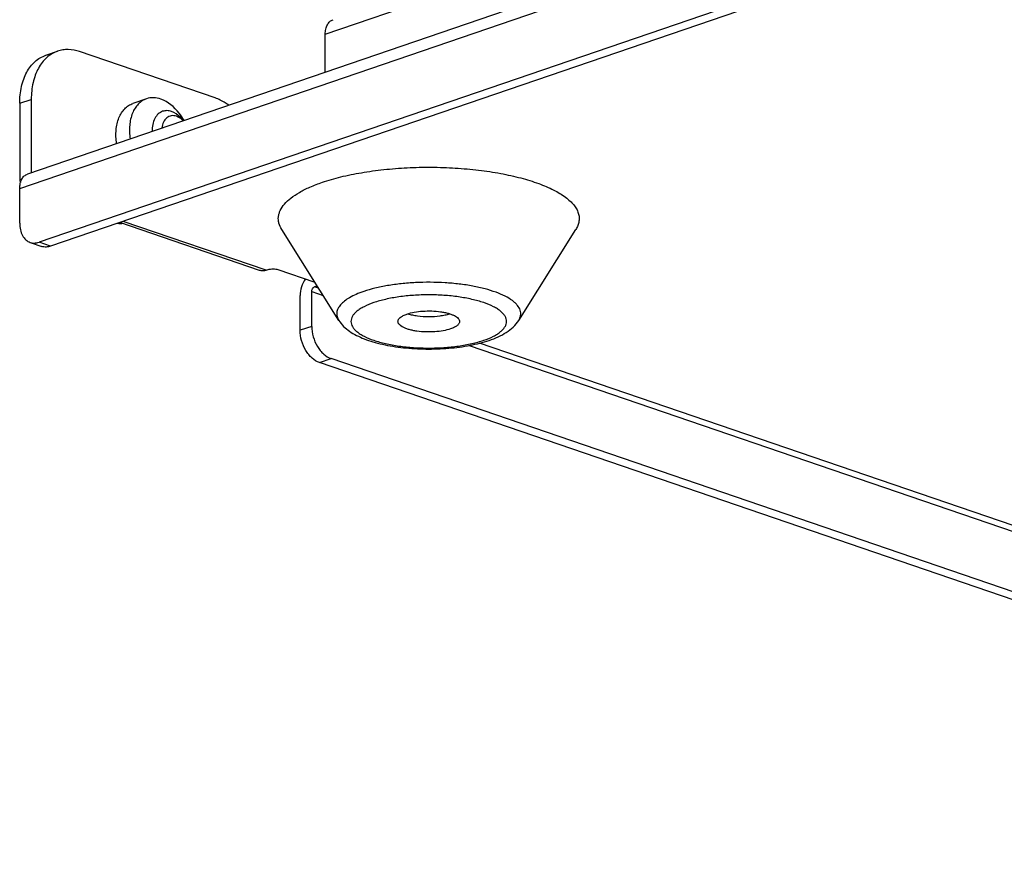
# Model space of a CAD drawing. Units: millimetres. Extents: x 379 to 3052, y 122 to 2056.
# Drawn here: x 1464 to 1536, y 1845 to 1906 of the extents above; entities that cross this region are included whole.
import ezdxf

# ---------------------------------------------------------------- set-up
doc = ezdxf.new("R2010")
doc.units = ezdxf.units.MM
doc.header["$LTSCALE"] = 173.25
for name, color, linetype in [('SA_KR400869_UPSET_BOLT_M4__BL43', 7, 'CONTINUOUS'), ('XX0272_C11A_LR_SLIDE___PJ__BL12', 7, 'CONTINUOUS'), ('YA2031_C132_PJ_BASE_FOR_CAS_BL7', 7, 'CONTINUOUS')]:
    doc.layers.add(name, color=color, linetype=linetype)

# ---------------------------------------------------------------- blocks, each defined once
blk = doc.blocks.new('YA2031_C132_PJ_BASE_FOR_CAS_BL7', base_point=(1826.043, 1098.961))
at = {"layer": 'YA2031_C132_PJ_BASE_FOR_CAS_BL7', "color": 7, "linetype": 'CONTINUOUS'}
for p, q in [((1626.33, 1950.524), (1464.402, 1895.142)), ((1624.34, 1944.568), (1465.241, 1890.152)), ((1625.189, 1944.277), (1466.09, 1889.862)), ((1465.744, 1903.832), (1466.592, 1904.122)), ((1478.11, 1900.704), (1468.21, 1904.09)), ((1463.826, 1900.311), (1463.826, 1894.954)), ((1464.675, 1900.601), (1464.675, 1895.244)), ((1473.098, 1900.642), (1472.108, 1900.304)), ((1463.827, 1891.548), (1463.827, 1894.085)), ((1481.372, 1888.093), (1471.145, 1891.591)), ((1487.16, 1884.439), (1482.983, 1891.086)), ((1500.315, 1884.439), (1504.492, 1891.086)), ((1464.594, 1890.139), (1465.442, 1889.849)), ((1481.857, 1888.103), (1481.999, 1888.152)), ((1482.707, 1888.152), (1485.407, 1887.228)), ((1485.181, 1884.002), (1485.181, 1886.54)), ((1485.535, 1886.943), (1485.393, 1886.894)), ((1484.332, 1883.712), (1484.332, 1886.249)), ((1592.166, 1844.951), (1485.746, 1881.349)), ((1593.015, 1845.242), (1486.595, 1881.639))]:
    blk.add_line(p, q, dxfattribs=at)
at = {"layer": 'YA2031_C132_PJ_BASE_FOR_CAS_BL7', "color": 9, "linetype": 'CONTINUOUS'}
for p, q in [((1463.827, 1894.085), (1625.754, 1949.468)), ((1463.826, 1900.311), (1464.675, 1900.601)), ((1464.688, 1895.24), (1464.675, 1895.244)), ((1481.857, 1888.103), (1471.402, 1891.679)), ((1466.09, 1889.862), (1465.241, 1890.152)), ((1485.535, 1887.025), (1485.535, 1886.943)), ((1485.181, 1886.54), (1486.021, 1886.252)), ((1485.679, 1886.796), (1485.393, 1886.894)), ((1485.181, 1884.002), (1484.332, 1883.712)), ((1594.641, 1849.529), (1497.454, 1882.769)), ((1496.695, 1882.601), (1594.429, 1849.175)), ((1485.746, 1881.349), (1486.595, 1881.639))]:
    blk.add_line(p, q, dxfattribs=at)
at = {"layer": 'YA2031_C132_PJ_BASE_FOR_CAS_BL7', "color": 7, "linetype": 'CONTINUOUS'}
blk.add_arc((1465.044, 1895.244), 0.37, 179.99709, 181.44861, dxfattribs=at)
for points, knots in [([(1463.826, 1900.311), (1463.826, 1900.721), (1463.885, 1901.327), (1464.105, 1902.081), (1464.327, 1902.578), (1464.606, 1903.011), (1464.939, 1903.372), (1465.318, 1903.653), (1465.6, 1903.783), (1465.744, 1903.832)], [0, 0, 0, 0, 0.288784, 0.423135, 0.550146, 0.670107, 0.783936, 0.893193, 1, 1, 1, 1]), ([(1466.592, 1904.122), (1466.448, 1904.073), (1466.167, 1903.943), (1465.787, 1903.662), (1465.455, 1903.301), (1465.175, 1902.868), (1464.953, 1902.371), (1464.734, 1901.618), (1464.675, 1901.012), (1464.675, 1900.601)], [0, 0, 0, 0, 0.106807, 0.216064, 0.329893, 0.449854, 0.576865, 0.711216, 1, 1, 1, 1]), ([(1468.21, 1904.09), (1467.943, 1904.181), (1467.526, 1904.263), (1466.977, 1904.229), (1466.717, 1904.165), (1466.592, 1904.122)], [0, 0, 0, 0, 0.514743, 0.759467, 1, 1, 1, 1]), ([(1474.15, 1900.621), (1473.976, 1900.681), (1473.621, 1900.751), (1473.261, 1900.698), (1473.098, 1900.642)], [0, 0, 0, 0, 0.515705, 1, 1, 1, 1]), ([(1479.108, 1900.172), (1479.028, 1900.23), (1478.716, 1900.443), (1478.374, 1900.614), (1478.11, 1900.704)], [0, 0, 0, 0, 0.261617, 1, 1, 1, 1]), ([(1470.911, 1897.368), (1470.862, 1897.698), (1470.834, 1898.339), (1471, 1899.106), (1471.256, 1899.615), (1471.495, 1899.923), (1471.78, 1900.16), (1471.997, 1900.266), (1472.108, 1900.304)], [0, 0, 0, 0, 0.292916, 0.557581, 0.6778, 0.790301, 0.896804, 1, 1, 1, 1]), ([(1473.098, 1900.642), (1472.987, 1900.604), (1472.769, 1900.498), (1472.485, 1900.262), (1472.246, 1899.954), (1471.99, 1899.445), (1471.824, 1898.678), (1471.852, 1898.037), (1471.901, 1897.707)], [0, 0, 0, 0, 0.103196, 0.209699, 0.3222, 0.442419, 0.707084, 1, 1, 1, 1]), ([(1475.842, 1899.055), (1475.737, 1899.243), (1475.314, 1899.891), (1474.682, 1900.439), (1474.15, 1900.621)], [0, 0, 0, 0, 0.277108, 1, 1, 1, 1]), ([(1463.826, 1894.954), (1463.826, 1894.916), (1463.831, 1894.769), (1463.854, 1894.623), (1463.883, 1894.518)], [0, 0, 0, 0, 0.260286, 1, 1, 1, 1]), ([(1463.827, 1894.085), (1463.827, 1894.209), (1463.85, 1894.444), (1463.962, 1894.763), (1464.146, 1895.01), (1464.315, 1895.112), (1464.402, 1895.142)], [0, 0, 0, 0, 0.289525, 0.550944, 0.784474, 1, 1, 1, 1]), ([(1485.959, 1894.537), (1486.4, 1894.687), (1487.344, 1894.957), (1488.844, 1895.263), (1490.469, 1895.485), (1492.176, 1895.616), (1493.924, 1895.654), (1495.667, 1895.596), (1497.36, 1895.445), (1498.962, 1895.205), (1500.431, 1894.882), (1501.73, 1894.484), (1502.829, 1894.022), (1503.591, 1893.573), (1504.066, 1893.182), (1504.339, 1892.895), (1504.545, 1892.599), (1504.681, 1892.296), (1504.745, 1891.988), (1504.734, 1891.679), (1504.65, 1891.372), (1504.551, 1891.18), (1504.492, 1891.086)], [0, 0, 0, 0, 0.066539, 0.139819, 0.218339, 0.300392, 0.384139, 0.467684, 0.549135, 0.626678, 0.698641, 0.763579, 0.820377, 0.86841, 0.889177, 0.907909, 0.924845, 0.940357, 0.954972, 0.969337, 0.98414, 1, 1, 1, 1]), ([(1482.983, 1891.086), (1482.893, 1891.229), (1482.787, 1891.459), (1482.734, 1891.782), (1482.738, 1892.02), (1482.787, 1892.257), (1482.913, 1892.58), (1483.191, 1892.98), (1483.673, 1893.418), (1484.305, 1893.831), (1485.08, 1894.213), (1485.653, 1894.432), (1485.959, 1894.537)], [0, 0, 0, 0, 0.096521, 0.141737, 0.186435, 0.231915, 0.279399, 0.384128, 0.506738, 0.650002, 0.814631, 1, 1, 1, 1]), ([(1463.827, 1891.548), (1463.827, 1891.384), (1463.857, 1891.07), (1464.007, 1890.645), (1464.253, 1890.315), (1464.478, 1890.179), (1464.594, 1890.139)], [0, 0, 0, 0, 0.289525, 0.550944, 0.784474, 1, 1, 1, 1]), ([(1464.594, 1890.139), (1464.694, 1890.105), (1464.916, 1890.073), (1465.134, 1890.116), (1465.241, 1890.152)], [0, 0, 0, 0, 0.484294, 1, 1, 1, 1]), ([(1466.09, 1889.862), (1465.983, 1889.826), (1465.764, 1889.782), (1465.543, 1889.815), (1465.442, 1889.849)], [0, 0, 0, 0, 0.515706, 1, 1, 1, 1]), ([(1481.857, 1888.103), (1481.777, 1888.076), (1481.613, 1888.043), (1481.447, 1888.068), (1481.372, 1888.093)], [0, 0, 0, 0, 0.515706, 1, 1, 1, 1]), ([(1481.999, 1888.152), (1482.052, 1888.17), (1482.17, 1888.194), (1482.353, 1888.206), (1482.536, 1888.194), (1482.654, 1888.17), (1482.707, 1888.152)], [0, 0, 0, 0, 0.232278, 0.5, 0.767722, 1, 1, 1, 1]), ([(1484.715, 1887.465), (1484.593, 1887.287), (1484.404, 1886.894), (1484.332, 1886.463), (1484.332, 1886.249)], [0, 0, 0, 0, 0.50222, 1, 1, 1, 1]), ([(1485.181, 1886.54), (1485.181, 1886.578), (1485.195, 1886.673), (1485.26, 1886.806), (1485.347, 1886.878), (1485.393, 1886.894)], [0, 0, 0, 0, 0.264222, 0.66098, 1, 1, 1, 1]), ([(1485.577, 1886.959), (1485.573, 1886.957), (1485.56, 1886.951), (1485.546, 1886.946), (1485.535, 1886.943)], [0, 0, 0, 0, 0.239705, 1, 1, 1, 1]), ([(1491.487, 1884.359), (1491.487, 1884.384), (1491.495, 1884.437), (1491.53, 1884.513), (1491.585, 1884.587), (1491.693, 1884.688), (1491.88, 1884.802), (1492.051, 1884.87), (1492.146, 1884.903)], [0, 0, 0, 0, 0.084545, 0.174885, 0.275628, 0.389798, 0.663668, 1, 1, 1, 1]), ([(1492.146, 1884.903), (1492.319, 1884.962), (1492.701, 1885.054), (1493.309, 1885.125), (1493.953, 1885.135), (1494.486, 1885.092), (1494.888, 1885.023), (1495.157, 1884.959), (1495.397, 1884.883), (1495.601, 1884.795), (1495.766, 1884.698), (1495.889, 1884.593), (1495.968, 1884.48), (1495.987, 1884.397), (1495.987, 1884.359)], [0, 0, 0, 0, 0.132598, 0.284385, 0.444232, 0.600022, 0.672736, 0.740204, 0.80131, 0.8552, 0.901391, 0.939979, 0.972006, 1, 1, 1, 1]), ([(1492.206, 1884.922), (1492.316, 1884.888), (1492.55, 1884.827), (1493.06, 1884.741), (1493.737, 1884.7), (1494.415, 1884.741), (1494.924, 1884.827), (1495.159, 1884.888), (1495.269, 1884.922)], [0, 0, 0, 0, 0.111219, 0.234074, 0.499999, 0.765924, 0.88878, 1, 1, 1, 1]), ([(1487.16, 1884.439), (1487.26, 1884.28), (1487.502, 1883.986), (1487.948, 1883.625), (1488.46, 1883.325), (1489.034, 1883.072), (1489.668, 1882.857), (1490.617, 1882.614), (1491.911, 1882.41), (1493.535, 1882.316), (1495.171, 1882.373), (1496.72, 1882.577), (1497.698, 1882.821), (1498.148, 1882.975)], [0, 0, 0, 0, 0.048629, 0.097276, 0.147764, 0.201467, 0.259079, 0.320707, 0.454377, 0.596909, 0.740459, 0.876957, 1, 1, 1, 1]), ([(1495.328, 1883.815), (1495.156, 1883.756), (1494.774, 1883.664), (1494.166, 1883.592), (1493.522, 1883.582), (1492.989, 1883.626), (1492.587, 1883.694), (1492.318, 1883.758), (1492.078, 1883.835), (1491.874, 1883.922), (1491.709, 1884.019), (1491.586, 1884.124), (1491.507, 1884.237), (1491.487, 1884.32), (1491.487, 1884.359)], [0, 0, 0, 0, 0.132598, 0.284385, 0.444232, 0.600022, 0.672736, 0.740204, 0.80131, 0.8552, 0.901391, 0.939979, 0.972006, 1, 1, 1, 1]), ([(1495.987, 1884.359), (1495.987, 1884.333), (1495.98, 1884.28), (1495.945, 1884.204), (1495.89, 1884.13), (1495.782, 1884.03), (1495.595, 1883.916), (1495.424, 1883.847), (1495.328, 1883.815)], [0, 0, 0, 0, 0.084545, 0.174885, 0.275628, 0.389798, 0.663668, 1, 1, 1, 1]), ([(1498.148, 1882.975), (1498.376, 1883.053), (1498.808, 1883.222), (1499.406, 1883.542), (1499.925, 1883.933), (1500.203, 1884.26), (1500.315, 1884.439)], [0, 0, 0, 0, 0.271088, 0.522722, 0.762073, 1, 1, 1, 1]), ([(1485.746, 1881.349), (1485.547, 1881.417), (1485.261, 1881.603), (1484.95, 1881.934), (1484.662, 1882.348), (1484.41, 1882.942), (1484.332, 1883.458), (1484.332, 1883.712)], [0, 0, 0, 0, 0.217985, 0.340231, 0.469187, 0.736987, 1, 1, 1, 1]), ([(1485.181, 1884.002), (1485.181, 1883.748), (1485.258, 1883.233), (1485.511, 1882.638), (1485.798, 1882.224), (1486.11, 1881.893), (1486.395, 1881.708), (1486.595, 1881.639)], [0, 0, 0, 0, 0.263013, 0.530814, 0.659769, 0.782015, 1, 1, 1, 1])]:
    blk.add_open_spline(points, degree=3, knots=knots, dxfattribs=at)
at = {"layer": 'YA2031_C132_PJ_BASE_FOR_CAS_BL7', "color": 9, "linetype": 'CONTINUOUS'}
for points, knots in [([(1500.315, 1884.439), (1500.384, 1884.55), (1500.461, 1884.734), (1500.469, 1884.991), (1500.416, 1885.25), (1500.267, 1885.498), (1500.054, 1885.721), (1499.764, 1885.96), (1499.298, 1886.235), (1498.626, 1886.517), (1497.831, 1886.761), (1496.933, 1886.958), (1495.953, 1887.105), (1494.56, 1887.229), (1493.139, 1887.237), (1491.738, 1887.13), (1490.745, 1886.994), (1489.827, 1886.807), (1489.25, 1886.642), (1488.98, 1886.55)], [0, 0, 0, 0, 0.030509, 0.04488, 0.0595, 0.091821, 0.11056, 0.131335, 0.179386, 0.236205, 0.301167, 0.373156, 0.450727, 0.532208, 0.699498, 0.781581, 0.86013, 0.933436, 1, 1, 1, 1]), ([(1488.98, 1886.55), (1488.793, 1886.485), (1488.443, 1886.352), (1487.969, 1886.118), (1487.582, 1885.866), (1487.287, 1885.597), (1487.089, 1885.313), (1486.996, 1885.014), (1487.02, 1884.71), (1487.105, 1884.526), (1487.16, 1884.439)], [0, 0, 0, 0, 0.185498, 0.350244, 0.493608, 0.616304, 0.721106, 0.813802, 0.903411, 1, 1, 1, 1]), ([(1497.76, 1882.983), (1498.001, 1883.066), (1498.342, 1883.202), (1498.747, 1883.43), (1498.988, 1883.602), (1499.179, 1883.781), (1499.319, 1883.968), (1499.406, 1884.161), (1499.435, 1884.359), (1499.406, 1884.556), (1499.319, 1884.749), (1499.179, 1884.936), (1498.988, 1885.115), (1498.747, 1885.287), (1498.342, 1885.515), (1497.724, 1885.763), (1496.867, 1885.998), (1495.892, 1886.172), (1494.836, 1886.28), (1493.737, 1886.316), (1492.639, 1886.28), (1491.583, 1886.172), (1490.608, 1885.998), (1489.998, 1885.831), (1489.715, 1885.734)], [0, 0, 0, 0, 0.060272, 0.086257, 0.109421, 0.129881, 0.147934, 0.164123, 0.179274, 0.194425, 0.210614, 0.228667, 0.249127, 0.272291, 0.298276, 0.358548, 0.428958, 0.50758, 0.591951, 0.679274, 0.766597, 0.850967, 0.92959, 1, 1, 1, 1]), ([(1489.715, 1885.734), (1489.473, 1885.652), (1489.133, 1885.515), (1488.728, 1885.287), (1488.487, 1885.115), (1488.296, 1884.936), (1488.155, 1884.749), (1488.069, 1884.556), (1488.039, 1884.359), (1488.069, 1884.161), (1488.155, 1883.968), (1488.296, 1883.781), (1488.487, 1883.602), (1488.728, 1883.43), (1489.133, 1883.202), (1489.751, 1882.954), (1490.608, 1882.719), (1491.583, 1882.545), (1492.639, 1882.437), (1493.737, 1882.401), (1494.836, 1882.437), (1495.892, 1882.545), (1496.867, 1882.719), (1497.477, 1882.886), (1497.76, 1882.983)], [0, 0, 0, 0, 0.060272, 0.086257, 0.109421, 0.129881, 0.147934, 0.164123, 0.179274, 0.194425, 0.210614, 0.228667, 0.249127, 0.272291, 0.298276, 0.358548, 0.428958, 0.50758, 0.591951, 0.679274, 0.766597, 0.850967, 0.92959, 1, 1, 1, 1])]:
    blk.add_open_spline(points, degree=3, knots=knots, dxfattribs=at)
blk = doc.blocks.new('XX0272_C11A_LR_SLIDE___PJ__BL12', base_point=(1815.471, 1215.249))
at = {"layer": 'XX0272_C11A_LR_SLIDE___PJ__BL12', "color": 9, "linetype": 'CONTINUOUS'}
blk.add_line((1486.171, 1905.371), (1662.948, 1965.832), dxfattribs=at)
at = {"layer": 'XX0272_C11A_LR_SLIDE___PJ__BL12', "color": 7, "linetype": 'CONTINUOUS'}
blk.add_line((1486.171, 1902.587), (1486.171, 1905.371), dxfattribs=at)
blk.add_open_spline([(1486.171, 1905.371), (1486.171, 1905.494), (1486.194, 1905.73), (1486.307, 1906.049), (1486.491, 1906.296), (1486.66, 1906.398), (1486.747, 1906.427)], degree=3, knots=[0, 0, 0, 0, 0.289525, 0.550944, 0.784474, 1, 1, 1, 1], dxfattribs=at)
blk = doc.blocks.new('SA_KR400869_UPSET_BOLT_M4__BL43', base_point=(1822.254, 1070.267))
at = {"layer": 'SA_KR400869_UPSET_BOLT_M4__BL43', "color": 7, "linetype": 'CONTINUOUS'}
blk.add_line((1475.786, 1899.035), (1475.749, 1899.082), dxfattribs=at)
blk.add_arc((1474.597, 1897.901), 1.633, 43.80097, 45.68957, dxfattribs=at)
for points, knots in [([(1474.28, 1899.726), (1474.221, 1899.705), (1474.106, 1899.651), (1473.894, 1899.492), (1473.681, 1899.198), (1473.535, 1898.755), (1473.51, 1898.429), (1473.514, 1898.259)], [0, 0, 0, 0, 0.106376, 0.215328, 0.448299, 0.70999, 1, 1, 1, 1]), ([(1475.281, 1899.364), (1475.22, 1899.385), (1475.096, 1899.413), (1474.909, 1899.41), (1474.733, 1899.358), (1474.519, 1899.223), (1474.313, 1898.933), (1474.246, 1898.654), (1474.23, 1898.503)], [0, 0, 0, 0, 0.122543, 0.238347, 0.351254, 0.465752, 0.713265, 1, 1, 1, 1]), ([(1474.928, 1899.713), (1474.821, 1899.749), (1474.602, 1899.793), (1474.381, 1899.76), (1474.28, 1899.726)], [0, 0, 0, 0, 0.515711, 1, 1, 1, 1]), ([(1475.749, 1899.082), (1475.691, 1899.157), (1475.464, 1899.419), (1475.167, 1899.631), (1474.928, 1899.713)], [0, 0, 0, 0, 0.272962, 1, 1, 1, 1]), ([(1475.738, 1899.07), (1475.703, 1899.104), (1475.568, 1899.225), (1475.407, 1899.321), (1475.281, 1899.364)], [0, 0, 0, 0, 0.267606, 1, 1, 1, 1]), ([(1471.371, 1891.513), (1471.335, 1891.511), (1471.191, 1891.503), (1471.047, 1891.509), (1470.939, 1891.52)], [0, 0, 0, 0, 0.247043, 1, 1, 1, 1])]:
    blk.add_open_spline(points, degree=3, knots=knots, dxfattribs=at)

msp = doc.modelspace()

# ---------------------------------------------------------------- block references
at = {"layer": 'SA_KR400869_UPSET_BOLT_M4__BL43'}
msp.add_blockref('SA_KR400869_UPSET_BOLT_M4__BL43', (1822.2543, 1070.2673), dxfattribs=at)
at = {"layer": 'XX0272_C11A_LR_SLIDE___PJ__BL12'}
msp.add_blockref('XX0272_C11A_LR_SLIDE___PJ__BL12', (1815.4709, 1215.2495), dxfattribs=at)
at = {"layer": 'YA2031_C132_PJ_BASE_FOR_CAS_BL7'}
msp.add_blockref('YA2031_C132_PJ_BASE_FOR_CAS_BL7', (1826.043, 1098.9605), dxfattribs=at)

doc.saveas('drawing.dxf')
